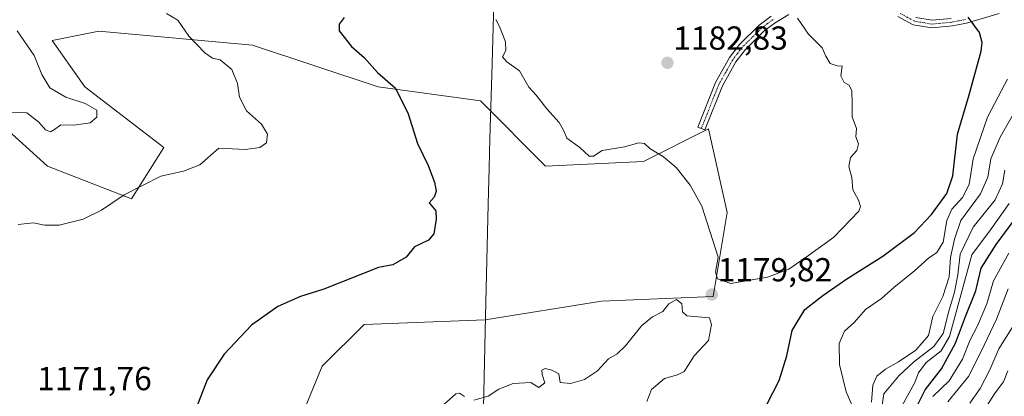
# Model space of a CAD drawing. Units: metres. Extents: x 648184 to 651642, y 4739279 to 4741666.
# Drawn here: x 650110 to 650406, y 4741081 to 4741194 of the extents above; entities that cross this region are included whole.
import ezdxf
from ezdxf.enums import TextEntityAlignment as Align

# ---------------------------------------------------------------- set-up
doc = ezdxf.new("R2010")
doc.units = ezdxf.units.M
doc.header["$MEASUREMENT"] = 0
doc.linetypes.add('TRAZO_Y_PUNTO', pattern=[1, 0.5, -0.25, 0, -0.25])
for name, color, linetype, lineweight in [('Camino', 19, 'Continuous', 0), ('Camino Cxs', 19, 'Continuous', 0), ('Camino eje', 39, 'TRAZO_Y_PUNTO', 13), ('Carátula', 7, 'Continuous', 5), ('Comarca', 2, 'Continuous', 13), ('Comarca CxS', 133, 'Continuous', 0), ('Curva de nivel maestra', 36, 'Continuous', 30), ('Curva de nivel normal', 36, 'Continuous', 0), ('Entidad de ámbito territorial', 19, 'Continuous', 0), ('Entidad de ámbito territorial CxS', 92, 'Continuous', 0), ('Matorral', 135, 'Continuous', 0), ('Matorral CxS', 135, 'Continuous', 0), ('Municipio', 9, 'Continuous', 13), ('Municipio CxS', 142, 'Continuous', 0), ('Pastizal CxS', 92, 'Continuous', 0), ('Punto de cota en terreno', 7, 'Continuous', 0), ('Rótulo de punto de cota en terreno', 19, 'Continuous', 0)]:
    doc.layers.add(name, color=color, linetype=linetype, lineweight=lineweight)
doc.styles.add('Arial', font='txt', dxfattribs={"height": 0.2})

# ---------------------------------------------------------------- blocks, each defined once
blk = doc.blocks.new('*U157')
at = {"layer": 'Comarca CxS', "color": 133, "linetype": 'Continuous', "lineweight": 0}
blk.add_polyline3d([(650361.72, 4740843.34, 1223.24), (650341.47, 4740885.17, 1202.73), (650320.71, 4740926.21, 1181.09), (650312.38, 4740945.79, 1173.62), (650291.8, 4740988.23, 1166.73), (650283.29, 4741005.78, 1174.67), (650261.2, 4741052.63, 1181.99), (650249.64, 4741077.39, 1180.19), (650250.29, 4741104.71, 1177.17), (650251.09, 4741138.53, 1175.88), (650251.37, 4741149.45, 1176.56), (650251.61, 4741158.27, 1177.57), (650252.14, 4741177.25, 1179.21), (650253.25, 4741217.08, 1176.49)], dxfattribs=at)
blk = doc.blocks.new('*U158')
at = {"layer": 'Municipio CxS', "color": 142, "linetype": 'Continuous', "lineweight": 0}
blk.add_polyline3d([(650361.72, 4740843.34, 1223.24), (650341.47, 4740885.17, 1202.73), (650320.71, 4740926.21, 1181.09), (650312.38, 4740945.79, 1173.62), (650291.8, 4740988.23, 1166.73), (650283.29, 4741005.78, 1174.67), (650261.2, 4741052.63, 1181.99), (650249.64, 4741077.39, 1180.19), (650250.29, 4741104.71, 1177.17), (650251.09, 4741138.53, 1175.88), (650251.37, 4741149.45, 1176.56), (650251.61, 4741158.27, 1177.57), (650252.14, 4741177.25, 1179.21), (650253.25, 4741217.08, 1176.49)], dxfattribs=at)
blk = doc.blocks.new('*U159')
at = {"layer": 'Entidad de ámbito territorial CxS', "color": 92, "linetype": 'Continuous', "lineweight": 0}
blk.add_polyline3d([(650361.72, 4740843.34, 1223.24), (650341.47, 4740885.17, 1202.73), (650320.71, 4740926.21, 1181.09), (650312.38, 4740945.79, 1173.62), (650291.8, 4740988.23, 1166.73), (650283.29, 4741005.78, 1174.67), (650261.2, 4741052.63, 1181.99), (650249.64, 4741077.39, 1180.19), (650250.29, 4741104.71, 1177.17), (650251.09, 4741138.53, 1175.88), (650251.37, 4741149.45, 1176.56), (650251.61, 4741158.27, 1177.57), (650252.14, 4741177.25, 1179.21), (650253.25, 4741217.08, 1176.49)], dxfattribs=at)
blk = doc.blocks.new('*U160')
at = {"layer": 'Comarca CxS', "color": 133, "linetype": 'Continuous', "lineweight": 0}
blk.add_polyline3d([(650361.725, 4740843.3429, 1223.2366), (650341.468, 4740885.1719, 1202.7314), (650320.713, 4740926.2049, 1181.0947), (650312.377, 4740945.7909, 1173.6183), (650291.799, 4740988.2319, 1166.7282), (650283.292, 4741005.7749, 1174.6706), (650261.205, 4741052.6339, 1181.988), (650249.64, 4741077.3899, 1180.1872), (650250.287, 4741104.7139, 1177.1728), (650251.089, 4741138.5259, 1175.8847), (650251.369, 4741149.4499, 1176.5638), (650251.615, 4741158.2699, 1177.5719), (650252.142, 4741177.2479, 1179.2129), (650253.25, 4741217.0749, 1176.4879)], dxfattribs=at)
blk = doc.blocks.new('*U161')
at = {"layer": 'Municipio CxS', "color": 142, "linetype": 'Continuous', "lineweight": 0}
blk.add_polyline3d([(650361.725, 4740843.343, 1223.237), (650341.468, 4740885.172, 1202.731), (650320.713, 4740926.205, 1181.095), (650312.377, 4740945.791, 1173.618), (650291.799, 4740988.232, 1166.728), (650283.292, 4741005.775, 1174.671), (650261.205, 4741052.634, 1181.988), (650249.64, 4741077.39, 1180.187), (650250.287, 4741104.714, 1177.173), (650251.089, 4741138.526, 1175.885), (650251.369, 4741149.45, 1176.564), (650251.615, 4741158.27, 1177.572), (650252.142, 4741177.248, 1179.213), (650253.25, 4741217.075, 1176.488)], dxfattribs=at)
blk = doc.blocks.new('*U162')
at = {"layer": 'Entidad de ámbito territorial CxS', "color": 92, "linetype": 'Continuous', "lineweight": 0}
blk.add_polyline3d([(650361.725, 4740843.343, 1223.237), (650341.468, 4740885.172, 1202.731), (650320.713, 4740926.205, 1181.095), (650312.377, 4740945.791, 1173.618), (650291.799, 4740988.232, 1166.728), (650283.292, 4741005.775, 1174.671), (650261.205, 4741052.634, 1181.988), (650249.64, 4741077.39, 1180.187), (650250.287, 4741104.714, 1177.173), (650251.089, 4741138.526, 1175.885), (650251.369, 4741149.45, 1176.564), (650251.615, 4741158.27, 1177.572), (650252.142, 4741177.248, 1179.213), (650253.25, 4741217.075, 1176.488)], dxfattribs=at)
blk = doc.blocks.new('*U165')
at = {"layer": 'Municipio', "color": 9, "linetype": 'Continuous', "lineweight": 13}
blk.add_polyline3d([(650361.72, 4740843.34, 1223.24), (650341.47, 4740885.17, 1202.73), (650320.71, 4740926.21, 1181.09), (650312.38, 4740945.79, 1173.62), (650291.8, 4740988.23, 1166.73), (650283.29, 4741005.78, 1174.67), (650261.2, 4741052.63, 1181.99), (650249.64, 4741077.39, 1180.19), (650250.29, 4741104.71, 1177.17), (650251.09, 4741138.53, 1175.88), (650251.37, 4741149.45, 1176.56), (650251.61, 4741158.27, 1177.57), (650252.14, 4741177.25, 1179.21), (650253.25, 4741217.08, 1176.49)], dxfattribs=at)
blk = doc.blocks.new('*U166')
at = {"layer": 'Municipio', "color": 9, "linetype": 'Continuous', "lineweight": 13}
blk.add_polyline3d([(650361.72, 4740843.34, 1223.24), (650341.47, 4740885.17, 1202.73), (650320.71, 4740926.21, 1181.09), (650312.38, 4740945.79, 1173.62), (650291.8, 4740988.23, 1166.73), (650283.29, 4741005.78, 1174.67), (650261.2, 4741052.63, 1181.99), (650249.64, 4741077.39, 1180.19), (650250.29, 4741104.71, 1177.17), (650251.09, 4741138.53, 1175.88), (650251.37, 4741149.45, 1176.56), (650251.61, 4741158.27, 1177.57), (650252.14, 4741177.25, 1179.21), (650253.25, 4741217.08, 1176.49)], dxfattribs=at)
blk = doc.blocks.new('*U167')
at = {"layer": 'Entidad de ámbito territorial', "color": 19, "linetype": 'Continuous', "lineweight": 0}
blk.add_polyline3d([(650361.72, 4740843.34, 1223.24), (650341.47, 4740885.17, 1202.73), (650320.71, 4740926.21, 1181.09), (650312.38, 4740945.79, 1173.62), (650291.8, 4740988.23, 1166.73), (650283.29, 4741005.78, 1174.67), (650261.2, 4741052.63, 1181.99), (650249.64, 4741077.39, 1180.19), (650250.29, 4741104.71, 1177.17), (650251.09, 4741138.53, 1175.88), (650251.37, 4741149.45, 1176.56), (650251.61, 4741158.27, 1177.57), (650252.14, 4741177.25, 1179.21), (650253.25, 4741217.08, 1176.49)], dxfattribs=at)
blk = doc.blocks.new('*U168')
at = {"layer": 'Comarca', "color": 2, "linetype": 'Continuous', "lineweight": 13}
blk.add_polyline3d([(650361.72, 4740843.34, 1223.24), (650341.47, 4740885.17, 1202.73), (650320.71, 4740926.21, 1181.09), (650312.38, 4740945.79, 1173.62), (650291.8, 4740988.23, 1166.73), (650283.29, 4741005.78, 1174.67), (650261.2, 4741052.63, 1181.99), (650249.64, 4741077.39, 1180.19), (650250.29, 4741104.71, 1177.17), (650251.09, 4741138.53, 1175.88), (650251.37, 4741149.45, 1176.56), (650251.61, 4741158.27, 1177.57), (650252.14, 4741177.25, 1179.21), (650253.25, 4741217.08, 1176.49)], dxfattribs=at)
blk = doc.blocks.new('*U169')
at = {"layer": 'Comarca', "color": 2, "linetype": 'Continuous', "lineweight": 13}
blk.add_polyline3d([(650361.72, 4740843.34, 1223.24), (650341.47, 4740885.17, 1202.73), (650320.71, 4740926.21, 1181.09), (650312.38, 4740945.79, 1173.62), (650291.8, 4740988.23, 1166.73), (650283.29, 4741005.78, 1174.67), (650261.2, 4741052.63, 1181.99), (650249.64, 4741077.39, 1180.19), (650250.29, 4741104.71, 1177.17), (650251.09, 4741138.53, 1175.88), (650251.37, 4741149.45, 1176.56), (650251.61, 4741158.27, 1177.57), (650252.14, 4741177.25, 1179.21), (650253.25, 4741217.08, 1176.49)], dxfattribs=at)
blk = doc.blocks.new('*U175')
at = {"layer": 'Curva de nivel normal', "color": 36, "linetype": 'Continuous', "lineweight": 0}
blk.add_polyline3d([(650399.43, 4741075.36, 1130), (650403.58, 4741081.72, 1130), (650406.08, 4741085.06, 1130), (650407.37, 4741088.37, 1130)], dxfattribs=at)
blk = doc.blocks.new('*U179')
at = {"layer": 'Curva de nivel normal', "color": 36, "linetype": 'Continuous', "lineweight": 0}
blk.add_polyline3d([(650373.98, 4741075.03, 1155), (650379.32, 4741084.69, 1155), (650380.49, 4741087.81, 1155), (650382.79, 4741090.86, 1155), (650387.28, 4741094.36, 1155), (650389.8, 4741098.69, 1155), (650396.5, 4741123.22, 1155), (650402.18, 4741130.82, 1155), (650407.73, 4741138.69, 1155)], dxfattribs=at)
blk = doc.blocks.new('*U202')
at = {"layer": 'Curva de nivel normal', "color": 36, "linetype": 'Continuous', "lineweight": 0}
blk.add_polyline3d([(650389.32, 4741079.02, 1140), (650395.49, 4741086.69, 1140), (650399.3, 4741094.16, 1140), (650403.91, 4741103.94, 1140), (650407.42, 4741112.99, 1140)], dxfattribs=at)
blk = doc.blocks.new('*U206')
at = {"layer": 'Curva de nivel normal', "color": 36, "linetype": 'Continuous', "lineweight": 0}
blk.add_polyline3d([(650384.83, 4741080.68, 1145), (650389.72, 4741085.41, 1145), (650393.72, 4741091.9, 1145), (650396.05, 4741097.72, 1145), (650398.28, 4741101.93, 1145), (650401.02, 4741108.48, 1145), (650403.08, 4741115.48, 1145), (650407.62, 4741123.8, 1145)], dxfattribs=at)
blk = doc.blocks.new('*U227')
at = {"layer": 'Curva de nivel normal', "color": 36, "linetype": 'Continuous', "lineweight": 0}
blk.add_polyline3d([(650395.95, 4741078.69, 1135), (650399.06, 4741083.02, 1135), (650401.92, 4741088.69, 1135), (650404.68, 4741095.02, 1135), (650409.05, 4741101.98, 1135)], dxfattribs=at)
blk = doc.blocks.new('*U254')
at = {"layer": 'Curva de nivel maestra', "color": 36, "linetype": 'Continuous', "lineweight": 30}
blk.add_polyline3d([(650379.6, 4741076.87, 1150), (650382.51, 4741082.69, 1150), (650387.39, 4741089.02, 1150), (650391.64, 4741096.69, 1150), (650394.64, 4741104.68, 1150), (650397.74, 4741112.41, 1150), (650399.3, 4741119.27, 1150), (650403.84, 4741126.41, 1150), (650409.88, 4741134.5, 1150)], dxfattribs=at)
blk = doc.blocks.new('5PATER')
at = {"layer": 'Carátula', "linetype": 'Continuous', "lineweight": 5}
h = blk.add_hatch(color=250, dxfattribs=at)
edge = h.paths.add_edge_path()
edge.add_ellipse((0, 0.01), major_axis=(-1.33, -1.34), ratio=0.999422, start_angle=0, end_angle=360)

msp = doc.modelspace()

# ---------------------------------------------------------------- linework, layer by layer
at = {"layer": 'Camino', "color": 19, "linetype": 'Continuous', "lineweight": 0}
for points in [[(650341.49, 4741195.5, 1179.96), (650337.41, 4741193.08, 1180.34), (650334.06, 4741190.58, 1180.7), (650328.43, 4741185.02, 1181.22), (650325.6, 4741181.3, 1181.46), (650321.53, 4741174.12, 1181.69), (650316.24, 4741160.84, 1181.05), (650314.12, 4741161.68, 1181.14), (650319.46, 4741175.11, 1181.76), (650323.69, 4741182.56, 1181.52), (650326.7, 4741186.54, 1181.17), (650332.57, 4741192.32, 1180.63), (650336.14, 4741194.99, 1180.28)], [(650404.72, 4741195.88, 1174.05), (650394.92, 4741192.94, 1175.05), (650390.7, 4741192.09, 1175.58), (650384.53, 4741191.48, 1176.13), (650378.92, 4741192.43, 1176.53), (650374.31, 4741194.93, 1176.8)], [(650379.67, 4741194.63, 1176.32), (650384.61, 4741193.79, 1175.95), (650390.36, 4741194.36, 1175.45)]]:
    msp.add_polyline3d(points, dxfattribs=at)
at = {"layer": 'Camino Cxs', "color": 19, "linetype": 'Continuous', "lineweight": 0}
for points in [[(650341.49, 4741195.5, 1179.96), (650337.41, 4741193.08, 1180.34), (650334.06, 4741190.58, 1180.7), (650328.43, 4741185.02, 1181.22), (650325.6, 4741181.3, 1181.46), (650321.53, 4741174.12, 1181.69), (650316.24, 4741160.84, 1181.05), (650314.12, 4741161.68, 1181.14), (650319.46, 4741175.11, 1181.76), (650323.69, 4741182.56, 1181.52), (650326.7, 4741186.54, 1181.17), (650332.57, 4741192.32, 1180.63), (650336.14, 4741194.99, 1180.28)], [(650404.72, 4741195.88, 1174.05), (650394.92, 4741192.94, 1175.05), (650390.7, 4741192.09, 1175.58), (650384.53, 4741191.48, 1176.13), (650378.92, 4741192.43, 1176.53), (650374.31, 4741194.93, 1176.8)], [(650379.67, 4741194.63, 1176.32), (650384.61, 4741193.79, 1175.95), (650390.36, 4741194.36, 1175.45)]]:
    msp.add_polyline3d(points, dxfattribs=at)
at = {"layer": 'Camino eje', "color": 39, "linetype": 'TRAZO_Y_PUNTO', "lineweight": 13}
for points in [[(650394.65, 4741194.05, 1175.01), (650392.64, 4741193.65, 1175.28), (650390.53, 4741193.23, 1175.52), (650384.57, 4741192.64, 1176.04), (650379.3, 4741193.53, 1176.38), (650374.95, 4741195.89, 1176.71)], [(650336.78, 4741194.04, 1180.29), (650335.1, 4741192.79, 1180.48), (650333.32, 4741191.45, 1180.66), (650330.5, 4741188.67, 1180.91), (650327.57, 4741185.78, 1181.19), (650326.06, 4741183.79, 1181.33), (650324.65, 4741181.93, 1181.49), (650322.61, 4741178.34, 1181.64), (650320.5, 4741174.62, 1181.72), (650317.83, 4741167.9, 1181.58), (650315.18, 4741161.26, 1181.09)]]:
    msp.add_polyline3d(points, dxfattribs=at)
at = {"layer": 'Comarca CxS', "color": 133, "linetype": 'Continuous', "lineweight": 0}
for points in [[(650253.25, 4741217.07, 1176.49), (650252.14, 4741177.25, 1179.21), (650251.61, 4741158.27, 1177.57), (650251.37, 4741149.45, 1176.56), (650251.09, 4741138.53, 1175.88), (650250.29, 4741104.71, 1177.17), (650249.64, 4741077.39, 1180.19), (650261.2, 4741052.63, 1181.99), (650283.29, 4741005.77, 1174.67), (650291.8, 4740988.23, 1166.73), (650312.38, 4740945.79, 1173.62), (650320.71, 4740926.21, 1181.09), (650341.47, 4740885.17, 1202.73), (650361.72, 4740843.34, 1223.24)], [(650253.25, 4741217.07, 1176.49), (650252.14, 4741177.25, 1179.21), (650251.61, 4741158.27, 1177.57), (650251.37, 4741149.45, 1176.56), (650251.09, 4741138.53, 1175.88), (650250.29, 4741104.71, 1177.17), (650249.64, 4741077.39, 1180.19), (650261.2, 4741052.63, 1181.99), (650283.29, 4741005.77, 1174.67), (650291.8, 4740988.23, 1166.73), (650312.38, 4740945.79, 1173.62), (650320.71, 4740926.2, 1181.09), (650341.47, 4740885.17, 1202.73), (650361.72, 4740843.34, 1223.24)]]:
    msp.add_polyline3d(points, dxfattribs=at)
at = {"layer": 'Curva de nivel maestra', "color": 36, "linetype": 'Continuous', "lineweight": 30}
for points in [[(650207.74, 4741194.67, 1175), (650206.3, 4741192.65, 1175), (650206.3, 4741190.59, 1175), (650209.94, 4741185.9, 1175), (650213.83, 4741182.56, 1175), (650217.77, 4741178.06, 1175), (650223.17, 4741173.42, 1175), (650227.04, 4741165.63, 1175), (650229.84, 4741156.77, 1175), (650233.01, 4741150.08, 1175), (650234.98, 4741145.14, 1175), (650235.48, 4741142.38, 1175), (650234.83, 4741140.6, 1175), (650233.32, 4741138.88, 1175), (650235.33, 4741136.49, 1175), (650235.44, 4741134.01, 1175), (650234.74, 4741129.56, 1175), (650233.18, 4741127.7, 1175), (650228.94, 4741125.62, 1175), (650226.44, 4741122.53, 1175), (650222.39, 4741120.24, 1175), (650218.09, 4741119.44, 1175), (650201.66, 4741112.89, 1175), (650194.6, 4741110.76, 1175), (650187.8, 4741107.72, 1175), (650179.87, 4741102.13, 1175), (650171.64, 4741093.41, 1175), (650166.62, 4741085.69, 1175), (650162.56, 4741075.36, 1175)], [(650334.74, 4741078.03, 1175), (650338.63, 4741085.5, 1175), (650340.92, 4741092.87, 1175), (650342.52, 4741100.47, 1175), (650346.3, 4741106.82, 1175), (650351.75, 4741110.98, 1175), (650358.98, 4741116.09, 1175), (650369.77, 4741122.87, 1175), (650379.3, 4741130.01, 1175), (650384.45, 4741135.35, 1175), (650389.05, 4741141.68, 1175), (650390.78, 4741147.01, 1175), (650392.27, 4741159.59, 1175), (650395.74, 4741171.36, 1175), (650399.36, 4741184.48, 1175), (650399.69, 4741187.13, 1175), (650398.89, 4741190.13, 1175), (650395.42, 4741194.7, 1175)]]:
    msp.add_polyline3d(points, dxfattribs=at)
at = {"layer": 'Curva de nivel normal', "color": 36, "linetype": 'Continuous', "lineweight": 0}
for points in [[(650109.74, 4741132.37, 1170), (650114.33, 4741132.9, 1170), (650117.64, 4741132.2, 1170), (650122.08, 4741132.2, 1170), (650129.29, 4741133.99, 1170), (650134.77, 4741136.74, 1170), (650141.64, 4741141.3, 1170), (650152.64, 4741146.89, 1170), (650159.43, 4741148.41, 1170), (650164.37, 4741150.36, 1170), (650170.1, 4741155.34, 1170), (650178.1, 4741154.91, 1170), (650182.45, 4741155.57, 1170), (650184.43, 4741156.96, 1170), (650184.68, 4741159.5, 1170), (650182.92, 4741162.58, 1170), (650178.4, 4741166.61, 1170), (650176.32, 4741170.67, 1170), (650175.73, 4741174.75, 1170), (650174.04, 4741178.95, 1170), (650170.51, 4741181.89, 1170), (650168.18, 4741182.43, 1170), (650165.84, 4741184, 1170), (650161.1, 4741189, 1170), (650157.74, 4741193.88, 1170), (650154.34, 4741195.87, 1170)], [(650253.42, 4741194.01, 1180), (650254.45, 4741191.92, 1180), (650256.32, 4741187.36, 1180), (650256.38, 4741184.67, 1180), (650255.43, 4741182.8, 1180), (650256.69, 4741181.32, 1180), (650260.48, 4741178.64, 1180), (650263.36, 4741173.67, 1180), (650265.56, 4741171.24, 1180), (650268.7, 4741167.13, 1180), (650272.42, 4741163.05, 1180), (650273.83, 4741160.59, 1180), (650274.78, 4741158.37, 1180), (650278.65, 4741155.58, 1180), (650281.46, 4741152.96, 1180), (650282.78, 4741152.98, 1180), (650285.32, 4741154.59, 1180), (650292.08, 4741155.71, 1180), (650296.37, 4741156.97, 1180), (650298.14, 4741156.74, 1180), (650299.67, 4741155.27, 1180), (650303.81, 4741152.75, 1180), (650307.63, 4741149.49, 1180), (650311.88, 4741144.18, 1180), (650315.36, 4741137.89, 1180), (650320.26, 4741122.54, 1180), (650319.41, 4741118.02, 1180), (650320.07, 4741116.02, 1180), (650324.1, 4741114.64, 1180)], [(650324.1, 4741114.64, 1180), (650335.06, 4741116.56, 1180), (650341.49, 4741118.95, 1180), (650347.44, 4741123.02, 1180), (650355.08, 4741128.58, 1180), (650362.51, 4741136.42, 1180), (650363.04, 4741137.84, 1180), (650362.47, 4741139.74, 1180), (650360.74, 4741142.82, 1180), (650360.44, 4741146.55, 1180), (650359.58, 4741149.82, 1180), (650360, 4741152.55, 1180), (650361.92, 4741154.67, 1180), (650362.47, 4741156.67, 1180), (650361.65, 4741158.74, 1180), (650361.85, 4741161.28, 1180), (650360.58, 4741164.74, 1180), (650360.6, 4741168.75, 1180), (650360.46, 4741172.62, 1180), (650359.64, 4741174.27, 1180), (650358.12, 4741175.05, 1180), (650357.18, 4741177.05, 1180), (650357.59, 4741179.97, 1180), (650356.04, 4741180.13, 1180), (650353.95, 4741180.76, 1180), (650352.68, 4741182.96, 1180), (650351.57, 4741185.51, 1180), (650347.37, 4741189.65, 1180), (650344.13, 4741194.41, 1180)], [(650104.47, 4741166.27, 1165), (650112.38, 4741165.99, 1165), (650115.95, 4741163.19, 1165), (650117.92, 4741160.82, 1165), (650119.47, 4741160.28, 1165), (650120.7, 4741160.95, 1165), (650122.52, 4741162.35, 1165), (650126.43, 4741162.27, 1165), (650131.34, 4741162.96, 1165), (650133.4, 4741164.69, 1165), (650133.39, 4741166.72, 1165), (650129.9, 4741168.81, 1165), (650124.08, 4741170.64, 1165), (650119.3, 4741173.53, 1165), (650116.84, 4741177.51, 1165), (650114.58, 4741183.24, 1165), (650109.45, 4741190.58, 1165)], [(650407.26, 4741176.08, 1170), (650404.42, 4741170.77, 1170), (650401.3, 4741164.67, 1170), (650396.92, 4741152.18, 1170), (650395.71, 4741144.37, 1170), (650393.77, 4741140.52, 1170), (650390.5, 4741137.01, 1170), (650389, 4741133.56, 1170), (650387.88, 4741127.07, 1170), (650386, 4741124.01, 1170), (650383.49, 4741122.24, 1170), (650379.34, 4741118.48, 1170), (650373.06, 4741113.42, 1170), (650369.39, 4741110.16, 1170), (650364.61, 4741106.78, 1170), (650361.24, 4741103.04, 1170), (650358.25, 4741100.33, 1170), (650356.62, 4741096.58, 1170), (650356.76, 4741090.25, 1170), (650358.7, 4741082.1, 1170), (650360.41, 4741078.14, 1170)], [(650412.72, 4741172.01, 1165), (650405.05, 4741158.65, 1165), (650402.27, 4741152.16, 1165), (650401.39, 4741146.61, 1165), (650399.14, 4741141.58, 1165), (650393.2, 4741133.61, 1165), (650391.34, 4741128.02, 1165), (650390.17, 4741122.47, 1165), (650389.7, 4741116.66, 1165), (650387.81, 4741110.75, 1165), (650384.82, 4741104.7, 1165), (650383.46, 4741099.01, 1165), (650379.74, 4741094.63, 1165), (650374.44, 4741091.03, 1165), (650370.54, 4741088.89, 1165), (650368.01, 4741086.74, 1165), (650366.8, 4741084.02, 1165), (650366.35, 4741078.91, 1165)], [(650406.43, 4741148.77, 1160), (650405.75, 4741144.6, 1160), (650403.52, 4741139.78, 1160), (650396.91, 4741131.56, 1160), (650393.06, 4741123.48, 1160), (650392.28, 4741117.25, 1160), (650391.37, 4741112.08, 1160), (650389.61, 4741106.27, 1160), (650387.91, 4741099.59, 1160), (650385.12, 4741095.64, 1160), (650379.04, 4741090.93, 1160), (650374.62, 4741086.86, 1160), (650370.06, 4741081.43, 1160), (650368.95, 4741074.03, 1160)], [(650298.81, 4741079.15, 1180), (650300.24, 4741082.75, 1180), (650304.08, 4741086.09, 1180), (650308.01, 4741087.18, 1180), (650310.05, 4741088.19, 1180), (650311.37, 4741090.2, 1180), (650313.01, 4741092.93, 1180), (650317.31, 4741097.52, 1180), (650318.24, 4741102.3, 1180), (650317.69, 4741104.3, 1180), (650310.85, 4741104.92, 1180), (650309.48, 4741106.15, 1180), (650309.34, 4741108.52, 1180), (650307.72, 4741109.87, 1180), (650305.45, 4741108.52, 1180), (650303.62, 4741106.17, 1180), (650300.52, 4741104.63, 1180), (650297.34, 4741102, 1180), (650292.38, 4741095.88, 1180), (650289.87, 4741093.48, 1180), (650287.3, 4741092.01, 1180), (650283.96, 4741088.33, 1180), (650280.02, 4741085.8, 1180), (650275.83, 4741084.6, 1180), (650272.78, 4741084.9, 1180), (650272.3, 4741087.43, 1180), (650270.24, 4741088.61, 1180), (650268.26, 4741089.08, 1180), (650267.19, 4741088.6, 1180), (650267.3, 4741087.28, 1180), (650268.11, 4741084.8, 1180), (650266.35, 4741083.35, 1180), (650263.96, 4741084.89, 1180), (650258.55, 4741084.61, 1180), (650254.32, 4741082.89, 1180), (650251.1, 4741080.78, 1180), (650246.81, 4741079.51, 1180)], [(650243.98, 4741080.62, 1180), (650242.45, 4741081.65, 1180), (650241.33, 4741081.43, 1180), (650236.72, 4741077.38, 1180)]]:
    msp.add_polyline3d(points, dxfattribs=at)
at = {"layer": 'Matorral', "color": 135, "linetype": 'Continuous', "lineweight": 0}
msp.add_polyline3d([(650090.58, 4741175.15, 1163.41), (650118.57, 4741149.95, 1167.49), (650143.77, 4741140.15, 1170.09), (650153.57, 4741155.55, 1168.59), (650129.77, 4741173.75, 1165.84), (650119.97, 4741187.74, 1165.97), (650133.97, 4741190.54, 1168), (650180.17, 4741186.34, 1171.64), (650217.97, 4741173.74, 1174.22), (650248.76, 4741169.55, 1177.68), (650268.36, 4741149.95, 1178.24), (650297.76, 4741151.35, 1179.49), (650317.36, 4741161.14, 1181.09), (650322.96, 4741135.95, 1180.94), (650318.76, 4741110.75, 1179.78), (650285.16, 4741109.35, 1178.13), (650250.16, 4741103.75, 1177.33), (650213.77, 4741102.35, 1176.37), (650201.17, 4741089.75, 1176.89), (650191.37, 4741065.95, 1177.79), (650189.23, 4741052.39, 1178.68)], dxfattribs=at)
at = {"layer": 'Matorral CxS', "color": 135, "linetype": 'Continuous', "lineweight": 0}
msp.add_polyline3d([(650191.37, 4741065.95, 1177.79), (650201.17, 4741089.75, 1176.89), (650213.77, 4741102.35, 1176.37), (650250.16, 4741103.75, 1177.33), (650285.16, 4741109.35, 1178.13), (650318.76, 4741110.75, 1179.78), (650322.96, 4741135.95, 1180.94), (650317.36, 4741161.14, 1181.09), (650297.76, 4741151.35, 1179.49), (650268.36, 4741149.95, 1178.24), (650248.76, 4741169.54, 1177.68), (650217.97, 4741173.74, 1174.22), (650180.17, 4741186.34, 1171.64), (650133.97, 4741190.54, 1168), (650119.97, 4741187.74, 1165.97), (650129.77, 4741173.75, 1165.84), (650153.57, 4741155.55, 1168.59), (650143.77, 4741140.15, 1170.09), (650118.57, 4741149.95, 1167.49), (650090.58, 4741175.15, 1163.41)], dxfattribs=at)
at = {"layer": 'Municipio CxS', "color": 142, "linetype": 'Continuous', "lineweight": 0}
msp.add_polyline3d([(650253.25, 4741217.07, 1176.49), (650252.14, 4741177.25, 1179.21), (650251.61, 4741158.27, 1177.57), (650251.37, 4741149.45, 1176.56), (650251.09, 4741138.53, 1175.88), (650250.29, 4741104.71, 1177.17), (650249.64, 4741077.39, 1180.19), (650261.2, 4741052.63, 1181.99), (650283.29, 4741005.77, 1174.67), (650291.8, 4740988.23, 1166.73), (650312.38, 4740945.79, 1173.62), (650320.71, 4740926.21, 1181.09), (650341.47, 4740885.17, 1202.73), (650361.72, 4740843.34, 1223.24)], dxfattribs=at)
msp.add_polyline3d([(650253.25, 4741217.07, 1176.49), (650252.14, 4741177.25, 1179.21), (650251.61, 4741158.27, 1177.57), (650251.37, 4741149.45, 1176.56), (650251.09, 4741138.53, 1175.88), (650250.29, 4741104.71, 1177.17), (650249.64, 4741077.39, 1180.19), (650261.2, 4741052.63, 1181.99), (650283.29, 4741005.77, 1174.67), (650291.8, 4740988.23, 1166.73), (650312.38, 4740945.79, 1173.62), (650320.71, 4740926.21, 1181.09), (650341.47, 4740885.17, 1202.73), (650361.72, 4740843.34, 1223.24)], dxfattribs=at)
at = {"layer": 'Pastizal CxS', "color": 92, "linetype": 'Continuous', "lineweight": 0}
for points in [[(650090.58, 4741175.15, 1163.41), (650118.57, 4741149.95, 1167.49), (650143.77, 4741140.15, 1170.09), (650153.57, 4741155.55, 1168.59), (650129.77, 4741173.75, 1165.84), (650119.97, 4741187.74, 1165.97), (650133.97, 4741190.54, 1168), (650180.17, 4741186.34, 1171.64), (650217.97, 4741173.74, 1174.22), (650248.76, 4741169.54, 1177.68), (650268.36, 4741149.95, 1178.24), (650297.76, 4741151.35, 1179.49), (650317.36, 4741161.14, 1181.09), (650322.96, 4741135.95, 1180.94), (650318.76, 4741110.75, 1179.78), (650285.16, 4741109.35, 1178.13), (650250.16, 4741103.75, 1177.33), (650213.77, 4741102.35, 1176.37), (650201.17, 4741089.75, 1176.89), (650191.37, 4741065.95, 1177.79), (650189.23, 4741052.39, 1178.68), (650169.54, 4741058.25, 1176.13), (650124.47, 4741059.71, 1171.78), (650093.98, 4741077.03, 1172.25)], [(650090.58, 4741175.15, 1163.41), (650118.57, 4741149.95, 1167.49), (650143.77, 4741140.15, 1170.09), (650153.57, 4741155.55, 1168.59), (650129.77, 4741173.75, 1165.84), (650119.97, 4741187.74, 1165.97), (650133.97, 4741190.54, 1168), (650180.17, 4741186.34, 1171.64), (650217.97, 4741173.74, 1174.22), (650248.76, 4741169.55, 1177.68), (650268.36, 4741149.95, 1178.24), (650297.76, 4741151.35, 1179.49), (650317.36, 4741161.14, 1181.09), (650322.96, 4741135.95, 1180.94), (650318.76, 4741110.75, 1179.78), (650285.16, 4741109.35, 1178.13), (650250.16, 4741103.75, 1177.33), (650213.77, 4741102.35, 1176.37), (650201.17, 4741089.75, 1176.89), (650191.37, 4741065.95, 1177.79), (650189.23, 4741052.39, 1178.68)]]:
    msp.add_polyline3d(points, dxfattribs=at)

# ---------------------------------------------------------------- block references
at = {"layer": 'Comarca', "color": 2, "linetype": 'Continuous', "lineweight": 13}
for name in ['*U168', '*U169']:
    msp.add_blockref(name, (0, 0), dxfattribs=at)
at = {"layer": 'Comarca CxS', "color": 133, "linetype": 'Continuous', "lineweight": 0}
for name in ['*U157', '*U160']:
    msp.add_blockref(name, (0, 0), dxfattribs=at)
at = {"layer": 'Curva de nivel maestra', "color": 36, "linetype": 'Continuous', "lineweight": 30}
msp.add_blockref('*U254', (0, 0), dxfattribs=at)
at = {"layer": 'Curva de nivel normal', "color": 36, "linetype": 'Continuous', "lineweight": 0}
for name in ['*U175', '*U227', '*U202', '*U206', '*U179']:
    msp.add_blockref(name, (0, 0), dxfattribs=at)
at = {"layer": 'Entidad de ámbito territorial', "color": 19, "linetype": 'Continuous', "lineweight": 0}
msp.add_blockref('*U167', (0, 0), dxfattribs=at)
at = {"layer": 'Entidad de ámbito territorial CxS', "color": 92, "linetype": 'Continuous', "lineweight": 0}
for name in ['*U159', '*U162']:
    msp.add_blockref(name, (0, 0), dxfattribs=at)
at = {"layer": 'Municipio', "color": 9, "linetype": 'Continuous', "lineweight": 13}
for name in ['*U165', '*U166']:
    msp.add_blockref(name, (0, 0), dxfattribs=at)
at = {"layer": 'Municipio CxS', "color": 142, "linetype": 'Continuous', "lineweight": 0}
for name in ['*U158', '*U161']:
    msp.add_blockref(name, (0, 0), dxfattribs=at)
at = {"layer": 'Punto de cota en terreno', "linetype": 'Continuous', "lineweight": 0}
for p in [(650305, 4741181, 1182.83), (650318.34, 4741111.33, 1179.82)]:
    msp.add_blockref('5PATER', p, dxfattribs=at)

# ---------------------------------------------------------------- texts
at = {"layer": 'Rótulo de punto de cota en terreno', "color": 19, "linetype": 'Continuous', "lineweight": 0, "style": 'Arial'}
for s, p in [('1182,83', (650306.76, 4741182.76)), ('1179,82', (650320.1, 4741113.09)), ('1171,76', (650115.47, 4741080.36))]:
    msp.add_text(s, height=7, dxfattribs=at).set_placement(p, align=Align.BOTTOM_LEFT)

doc.saveas('drawing.dxf')
